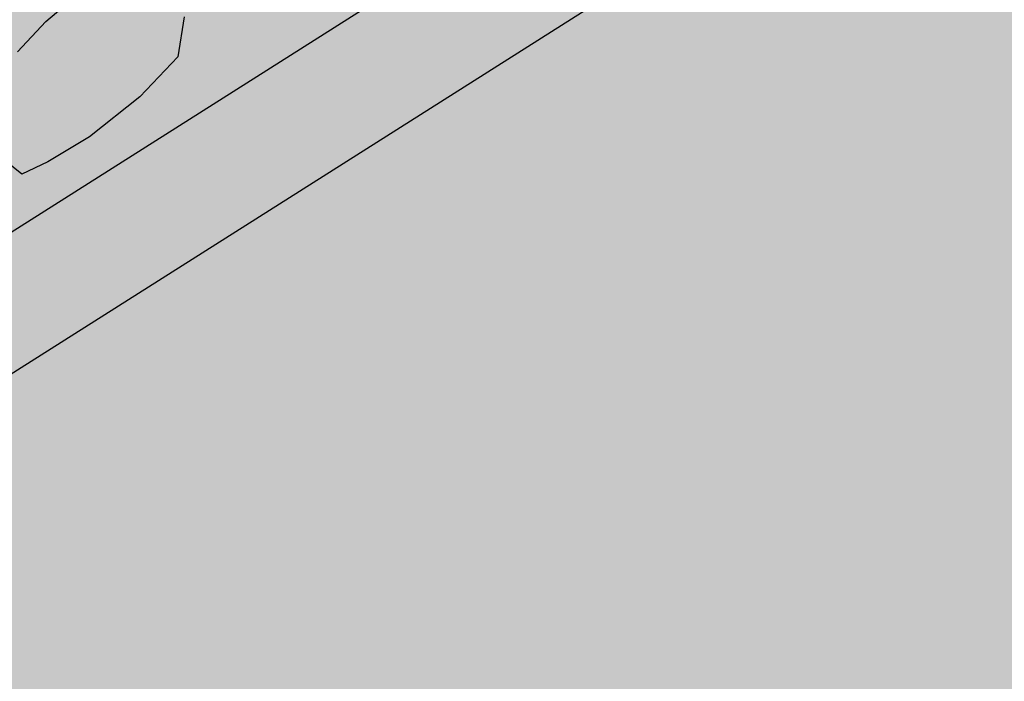
# Model space of a CAD drawing. Units: feet. Extents: x 529112 to 529533, y 4805647 to 4805944.
# Drawn here: x 529383 to 529388, y 4805724 to 4805727 of the extents above; entities that cross this region are included whole.
import ezdxf

# ---------------------------------------------------------------- set-up
doc = ezdxf.new("R2010")
doc.units = ezdxf.units.FT
doc.header["$LTSCALE"] = 4
doc.header["$MEASUREMENT"] = 0
doc.layers.add('MURO', color=7, linetype='CONTINUOUS')
doc.layers.add('sombralinealimite', color=151, linetype='CONTINUOUS')

msp = doc.modelspace()

# ---------------------------------------------------------------- hatches: boundary and pattern name
at = {"layer": 'sombralinealimite'}
msp.add_hatch(color=256, dxfattribs=at).paths.add_polyline_path([(529333.9415, 4805853.9902), (529359.8087, 4805853.9509), (529359.8877, 4805905.9508), (529209.2001, 4805905.9143), (529206.4027, 4805896.7397), (529201.188, 4805893.1069), (529200.0979, 4805892.9089), (529198.7556, 4805888.8161), (529198.5574, 4805885.4014), (529203.6462, 4805873.6873), (529203.9667, 4805865.3556), (529214.5039, 4805839.8436), (529217.6802, 4805841.0124), (529220.8509, 4805830.3067), (529219.6556, 4805824.955), (529220.8275, 4805818.3957), (529222.1712, 4805818.4528), (529224.9598, 4805803.258), (529225.4263, 4805803.1692), (529227.0534, 4805797.9918), (529230.8918, 4805799.4295), (529239.2506, 4805786.5728), (529235.5727, 4805784.0683), (529242.1939, 4805776.1681), (529240.7589, 4805774.9141), (529280.8886, 4805740.172), (529280.9783, 4805737.0369), (529282.2339, 4805733.6331), (529291.7698, 4805720.5815), (529295.1778, 4805717.8047), (529301.097, 4805714.7592), (529309.7964, 4805712.072), (529386.6138, 4805690.7763), (529390.3805, 4805689.9701), (529395.4029, 4805689.2535), (529402.757, 4805689.4327), (529423.8201, 4805690.1676), (529423.1026, 4805692.9408), (529418.427, 4805724.3183)])

# ---------------------------------------------------------------- linework, layer by layer
at = {"layer": 'MURO', "color": 7}
for p, q in [((529374.8838, 4805720.7863), (529398.6174, 4805735.8205)), ((529375.2049, 4805720.2806), (529398.9436, 4805735.3168)), ((529383.2371, 4805727.0217), (529383.3652, 4805727.1334)), ((529383.9299, 4805727.0458), (529383.898, 4805726.846)), ((529383.0942, 4805726.8706), (529383.2371, 4805727.0217)), ((529383.898, 4805726.846), (529383.7075, 4805726.6446)), ((529383.7075, 4805726.6446), (529383.4565, 4805726.4442)), ((529383.4565, 4805726.4442), (529383.2465, 4805726.3201)), ((529383.1171, 4805726.2573), (529382.9932, 4805726.3575)), ((529383.2465, 4805726.3201), (529383.1171, 4805726.2573))]:
    msp.add_line(p, q, dxfattribs=at)

doc.saveas('drawing.dxf')
